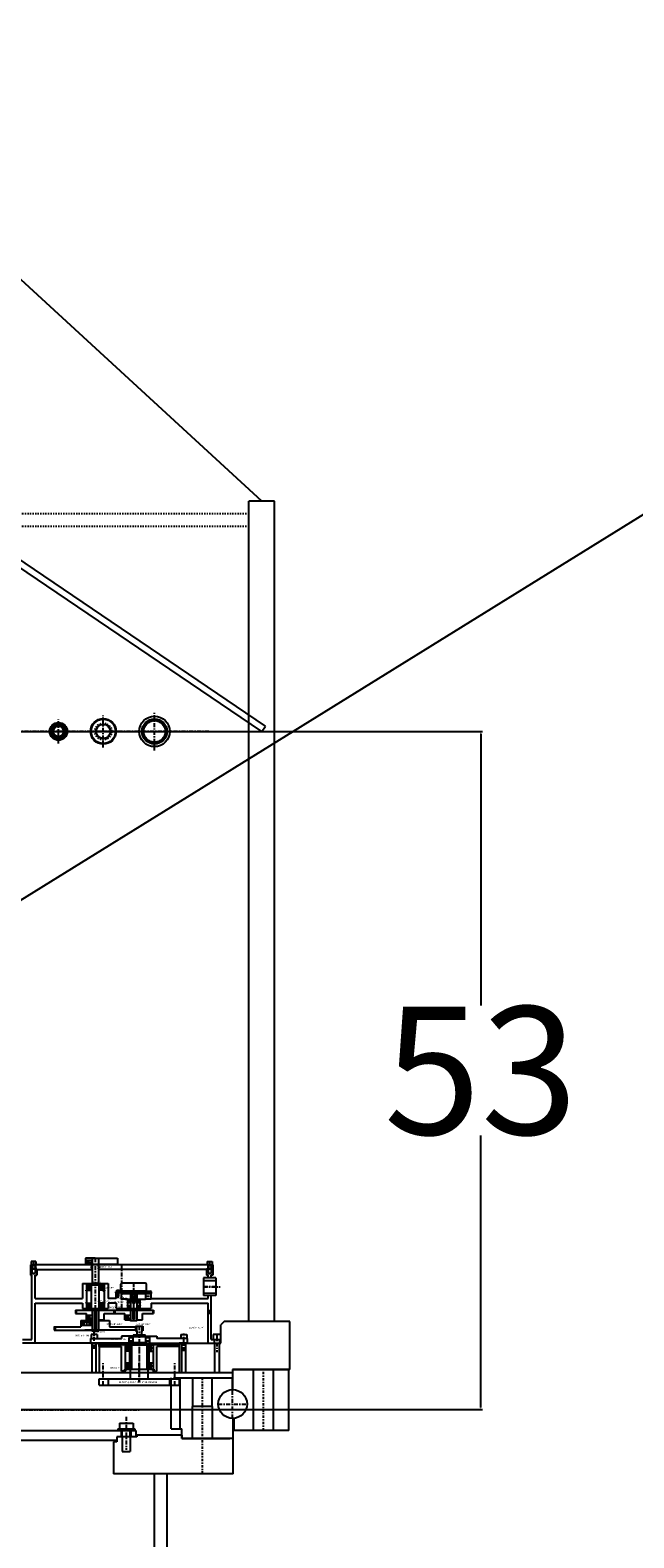
# Model space of a CAD drawing. Extents: x 1936 to 9060, y -1351 to 5592.
# Drawn here: x 8529 to 8576, y -648 to -530 of the extents above; entities that cross this region are included whole.
import ezdxf

# ---------------------------------------------------------------- set-up
doc = ezdxf.new("R2010")
doc.units = 0
doc.header["$LTSCALE"] = 0.25
doc.header["$MEASUREMENT"] = 0
for name, pattern in [('CENTER', [2, 1.25, -0.25, 0.25, -0.25]), ('HIDDEN', [0.375, 0.25, -0.125]), ('PHANTOM', [2.5, 1.25, -0.25, 0.25, -0.25, 0.25, -0.25]), ('SL2', [1.125, 0.75, -0.125, 0.125, -0.125])]:
    doc.linetypes.add(name, pattern=pattern)
doc.layers.get('0').update_dxf_attribs({"linetype": 'CONTINUOUS'})
doc.layers.get('DEFPOINTS').update_dxf_attribs({"linetype": 'CONTINUOUS'})
for name, color, linetype in [('BEARINGS', 14, 'CONTINUOUS'), ('BRGHOUSING-FEEDBACK', 190, 'CONTINUOUS'), ('CAP_FEEDBACK_INTERNAL', 60, 'CONTINUOUS'), ('CENTER', 4, 'CENTER'), ('DRAWING', 1, 'CONTINUOUS'), ('FEEDBACK_HOUSING', 160, 'CONTINUOUS'), ('FEEDBACK_INDICATOR_SHAFT', 220, 'CONTINUOUS'), ('FEEDBACK_INPUT_SHAFT', 200, 'CONTINUOUS'), ('FEEDBACK_OUTPUT_SHAFT', 10, 'CONTINUOUS'), ('HIDDEN', 3, 'HIDDEN'), ('OBJECT', 1, 'CONTINUOUS'), ('PLATFORM', 4, 'PHANTOM'), ('POINT_FEEDBACK', 140, 'CONTINUOUS'), ('STEM', 2, 'CONTINUOUS'), ('SWIVEL_DRIVE_PLATE', 4, 'CONTINUOUS'), ('TEXT', 11, 'CONTINUOUS'), ('UODH', 1, 'CONTINUOUS'), ('UPPE_RING-GEAR', 72, 'CONTINUOUS')]:
    doc.layers.add(name, color=color, linetype=linetype)
doc.styles.add('SIMP', font='SIMPLEX.SHX')
doc.dimstyles.new('FAB', dxfattribs={"dimscale": 0, "dimtxt": 0.156, "dimasz": 0.18, "dimexe": 0.188, "dimexo": 0.094, "dimgap": 0.09, "dimtad": 0, "dimtih": 1, "dimtoh": 1, "dimdec": 4, "dimzin": 12, "dimdsep": 46, "dimlunit": 5, "dimtxsty": 'SIMP', "dimcen": 0, "dimclrd": 256, "dimclre": 256, "dimclrt": 256, "dimadec": 0, "dimazin": 0, "dimtfac": 1, "dimtdec": 1, "dimtofl": 0, "dimtmove": 0, "dimatfit": 3, "dimfxl": 0, "dimtolj": 1, "dimtzin": 12, "dimarcsym": 0})

# ---------------------------------------------------------------- blocks, each defined once
blk = doc.blocks.new('A$C1681661F')
at = {"layer": 'CENTER', "linetype": 'CENTER'}
for p, q in [((1.5, 0), (1.5, 3)), ((0, 1.5), (3, 1.5))]:
    blk.add_line(p, q, dxfattribs=at)
at = {"layer": 'DRAWING'}
for radius in [0.981, 0.9]:
    blk.add_circle((1.5, 1.5), radius, dxfattribs=at)
at = {"layer": 'HIDDEN', "linetype": 'HIDDEN'}
blk.add_circle((1.5, 1.5), 0.938, dxfattribs=at)
at = {"layer": 'OBJECT'}
for radius in [1.19, 0.843]:
    blk.add_circle((1.5, 1.5), radius, dxfattribs=at)
blk = doc.blocks.new('6246')
at = {"layer": 'CENTER'}
for p, q in [((0, 1.25), (0, -1.25)), ((-1.25, 0), (1.25, 0))]:
    blk.add_line(p, q, dxfattribs=at)
at = {"layer": 'HIDDEN'}
blk.add_circle((0, 0), 0.656, dxfattribs=at)
at = {"layer": 'OBJECT'}
for radius in [0.95, 0.578, 0.55]:
    blk.add_circle((0, 0), radius, dxfattribs=at)
blk = doc.blocks.new('*D105')
at = {"lineweight": -2}
for p, q in [((8470.98, -585.13), (8564.18, -585.13)), ((8564.05, -585.31), (8564.05, -606.54)), ((8564.05, -637.95), (8564.05, -616.72)), ((8345.57, -638.13), (8564.18, -638.13))]:
    blk.add_line(p, q, dxfattribs=at)
for points in [[(8564.02, -585.31), (8564.08, -585.31), (8564.05, -585.13)], [(8564.02, -637.95), (8564.08, -637.95), (8564.05, -638.13)]]:
    blk.add_solid(points)
at = {"layer": 'DEFPOINTS', "color": 0}
for p in [(8470.89, -585.13), (8564.05, -585.13), (8345.47, -638.13)]:
    blk.add_point(p, dxfattribs=at)
at = {"insert": (8564.05, -611.63), "char_height": 10, "attachment_point": 5, "style": 'SIMP'}
blk.add_mtext('\\A1;53', dxfattribs=at)

msp = doc.modelspace()

# ---------------------------------------------------------------- linework, layer by layer
at = {"color": 1}
msp.add_line((9060.21479, -268.43294), (7313.53688, -1351.36029), dxfattribs=at)
for p, q in [((8528.9367, -626.55341), (8528.9367, -626.80341)), ((8529.3117, -626.55341), (8528.9367, -626.55341)), ((8529.3117, -626.55341), (8529.3117, -626.80341)), ((8542.6867, -626.55341), (8542.6867, -626.80341)), ((8542.6867, -626.55341), (8543.0617, -626.55341)), ((8543.0617, -626.55341), (8543.0617, -626.80341)), ((8529.3742, -627.11841), (8528.8742, -627.11841)), ((8528.9992, -626.80341), (8528.9992, -627.49841)), ((8529.2492, -627.49841), (8528.9992, -627.49841)), ((8529.2492, -626.80341), (8529.2492, -627.49841)), ((8533.6277, -626.94691), (8533.6782, -626.94691)), ((8533.6277, -626.94691), (8533.6277, -627.03991)), ((8533.6277, -627.03991), (8533.6782, -627.03991)), ((8533.6782, -626.94691), (8533.6782, -626.86841)), ((8533.6782, -627.11841), (8533.6782, -627.03991)), ((8534.1982, -626.94691), (8534.1982, -626.86841)), ((8534.1982, -626.94691), (8534.2487, -626.94691)), ((8534.1982, -627.03991), (8534.2487, -627.03991)), ((8534.1982, -627.11841), (8534.1982, -627.03991)), ((8534.2487, -626.94691), (8534.2487, -627.03991)), ((8542.7492, -626.80341), (8542.7492, -627.49841)), ((8542.7492, -627.49841), (8542.9992, -627.49841)), ((8542.9992, -626.80341), (8542.9992, -627.49841)), ((8533.2062, -628.8578), (8533.3362, -628.8578)), ((8533.2492, -628.3687), (8533.6429, -628.3687)), ((8533.2492, -628.8018), (8533.6429, -628.8018)), ((8533.3362, -628.8018), (8533.3362, -628.8578)), ((8533.35905, -628.3687), (8533.35905, -628.49549)), ((8533.35905, -628.67501), (8533.35905, -628.8018)), ((8533.53305, -628.3687), (8533.53305, -628.49549)), ((8533.53305, -628.67501), (8533.53305, -628.8018)), ((8533.5982, -628.3297), (8533.5982, -628.3687)), ((8533.5982, -628.3297), (8533.6587, -628.3297)), ((8534.2177, -628.3297), (8534.2782, -628.3297)), ((8534.2335, -628.3687), (8534.6272, -628.3687)), ((8534.6272, -628.8018), (8534.2335, -628.8018)), ((8534.2782, -628.3297), (8534.2782, -628.3687)), ((8534.34335, -628.3687), (8534.34335, -628.49549)), ((8534.34335, -628.67501), (8534.34335, -628.8018)), ((8534.51735, -628.3687), (8534.51735, -628.49549)), ((8534.51735, -628.67501), (8534.51735, -628.8018)), ((8534.5402, -628.8018), (8534.5402, -628.8578)), ((8534.5402, -628.8578), (8534.6702, -628.8578)), ((8533.2062, -629.7458), (8533.3362, -629.7458)), ((8533.2492, -629.8018), (8533.6429, -629.8018)), ((8533.6429, -630.2349), (8533.2492, -630.2349)), ((8533.3362, -629.7458), (8533.3362, -629.8018)), ((8533.35905, -629.8018), (8533.35905, -629.92859)), ((8533.35905, -630.10811), (8533.35905, -630.2349)), ((8533.53305, -629.8018), (8533.53305, -629.92859)), ((8533.53305, -630.10811), (8533.53305, -630.2349)), ((8534.6272, -629.8018), (8534.2335, -629.8018)), ((8534.2335, -630.2349), (8534.6272, -630.2349)), ((8534.34335, -629.8018), (8534.34335, -629.92859)), ((8534.34335, -630.10811), (8534.34335, -630.2349)), ((8534.51735, -629.8018), (8534.51735, -629.92859)), ((8534.51735, -630.10811), (8534.51735, -630.2349)), ((8534.5402, -629.7458), (8534.6702, -629.7458)), ((8534.5402, -629.7458), (8534.5402, -629.8018)), ((8536.3132, -629.4849), (8536.46575, -629.4849)), ((8536.5292, -629.7949), (8536.4382, -629.7949)), ((8536.5292, -629.9529), (8536.4382, -629.9529)), ((8536.46575, -629.5129), (8536.702, -629.5129)), ((8536.46575, -629.7489), (8536.702, -629.7489)), ((8536.46575, -629.9989), (8536.702, -629.9989)), ((8536.702, -630.2349), (8536.46575, -630.2349)), ((8536.5292, -629.7489), (8536.5292, -629.7949)), ((8536.5292, -629.9529), (8536.5292, -629.9989)), ((8536.54259, -629.5129), (8536.54259, -629.58331)), ((8536.54259, -629.67849), (8536.54259, -629.7489)), ((8536.54259, -629.9989), (8536.54259, -630.06931)), ((8536.54259, -630.16449), (8536.54259, -630.2349)), ((8536.62516, -629.5129), (8536.62516, -629.58331)), ((8536.62516, -629.67849), (8536.62516, -629.7489)), ((8536.62516, -629.9989), (8536.62516, -630.06931)), ((8536.62516, -630.16449), (8536.62516, -630.2349)), ((8536.7167, -629.4839), (8536.6682, -629.4839)), ((8536.6682, -629.4839), (8536.6682, -629.5129)), ((8537.1597, -629.4839), (8537.2082, -629.4839)), ((8537.1744, -629.5129), (8537.41065, -629.5129)), ((8537.1744, -629.7489), (8537.41065, -629.7489)), ((8537.1744, -629.9989), (8537.41065, -629.9989)), ((8537.1744, -630.2349), (8537.41065, -630.2349)), ((8537.2082, -629.4839), (8537.2082, -629.5129)), ((8537.25124, -629.5129), (8537.25124, -629.58331)), ((8537.25124, -629.67849), (8537.25124, -629.7489)), ((8537.25124, -629.9989), (8537.25124, -630.06931)), ((8537.25124, -630.16449), (8537.25124, -630.2349)), ((8537.33381, -629.5129), (8537.33381, -629.58331)), ((8537.33381, -629.67849), (8537.33381, -629.7489)), ((8537.33381, -629.9989), (8537.33381, -630.06931)), ((8537.33381, -630.16449), (8537.33381, -630.2349)), ((8537.3472, -629.7489), (8537.3472, -629.7949)), ((8537.3472, -629.7949), (8537.4382, -629.7949)), ((8537.3472, -629.9529), (8537.4382, -629.9529)), ((8537.3472, -629.9529), (8537.3472, -629.9989)), ((8532.3962, -630.3599), (8535.4802, -630.3599)), ((8532.3962, -630.3599), (8532.3962, -630.6099)), ((8532.3962, -630.6099), (8533.2482, -630.6099)), ((8532.8132, -631.1649), (8533.6882, -631.1649)), ((8532.8132, -631.1649), (8532.8132, -631.6649)), ((8532.8132, -631.2899), (8533.6882, -631.2899)), ((8533.2482, -631.1099), (8533.2482, -630.6099)), ((8533.2482, -630.7349), (8533.6882, -630.7349)), ((8533.2482, -630.9849), (8533.6882, -630.9849)), ((8533.2482, -631.1099), (8533.6882, -631.1099)), ((8534.1882, -631.1099), (8534.6282, -631.1099)), ((8534.1882, -631.1649), (8535.0632, -631.1649)), ((8534.6282, -631.1099), (8534.6282, -630.6099)), ((8534.6282, -630.6099), (8535.4802, -630.6099)), ((8535.0632, -631.1649), (8535.0632, -631.6649)), ((8535.3962, -630.3599), (8538.4802, -630.3599)), ((8535.3962, -630.3599), (8535.3962, -630.6099)), ((8535.3962, -630.6099), (8536.2482, -630.6099)), ((8535.4802, -630.3599), (8535.4802, -630.6099)), ((8536.2482, -631.1099), (8536.2482, -630.6099)), ((8536.2482, -630.7349), (8536.6882, -630.7349)), ((8536.2482, -630.9849), (8536.6882, -630.9849)), ((8536.2482, -631.1099), (8536.6882, -631.1099)), ((8536.6512, -631.1099), (8536.6512, -631.1489)), ((8536.6512, -631.1489), (8536.6882, -631.1489)), ((8537.1882, -631.1099), (8537.6282, -631.1099)), ((8537.1882, -631.1489), (8537.2252, -631.1489)), ((8537.2252, -631.1099), (8537.2252, -631.1489)), ((8537.6282, -630.6099), (8538.4802, -630.6099)), ((8537.6282, -631.1099), (8537.6282, -630.6099)), ((8538.4802, -630.3599), (8538.4802, -630.6099)), ((8530.7242, -631.6649), (8532.8132, -631.6649)), ((8530.7242, -631.6649), (8530.7242, -631.9149)), ((8530.7242, -631.9149), (8533.6882, -631.9149)), ((8530.8032, -631.6649), (8530.8032, -631.9149)), ((8532.8132, -631.5399), (8533.6882, -631.5399)), ((8537.1522, -631.9149), (8533.1182, -631.9149)), ((8534.1017, -632.2495), (8533.6327, -632.2495)), ((8533.6327, -632.2495), (8533.6327, -632.5615)), ((8533.6512, -631.9149), (8533.6512, -631.9539)), ((8533.6512, -631.9539), (8533.6882, -631.9539)), ((8534.1017, -632.2495), (8534.1017, -632.5615)), ((8534.1882, -631.9539), (8534.2252, -631.9539)), ((8534.2252, -631.9149), (8534.2252, -631.9539)), ((8535.0632, -631.6649), (8537.1522, -631.6649)), ((8537.0732, -631.6649), (8537.0732, -631.9149)), ((8537.1522, -631.6649), (8537.1522, -631.9149)), ((8540.6327, -632.2495), (8540.6327, -632.5615)), ((8540.6327, -632.2495), (8541.1017, -632.2495)), ((8541.1017, -632.2495), (8541.1017, -632.5615)), ((8543.7177, -632.2615), (8543.1557, -632.2615)), ((8543.1557, -632.2615), (8543.1557, -632.6365)), ((8543.7177, -632.2615), (8543.7177, -632.6365)), ((8536.2845, -633.0555), (8536.77665, -633.0555)), ((8536.2845, -633.0555), (8536.2845, -633.5673)), ((8536.77665, -633.5673), (8536.2845, -633.5673)), ((8536.44133, -633.0555), (8536.44133, -633.22388)), ((8536.44133, -633.39892), (8536.44133, -633.5673)), ((8536.5547, -632.7495), (8536.8672, -632.7495)), ((8536.6172, -633.5673), (8536.6172, -634.4627)), ((8536.61982, -633.0555), (8536.61982, -633.22388)), ((8536.61982, -633.39892), (8536.61982, -633.5673)), ((8536.7047, -632.9995), (8536.8082, -632.9995)), ((8536.7047, -632.9995), (8536.7047, -633.0555)), ((8536.77665, -633.0855), (8536.77665, -633.5573)), ((8537.8672, -632.7495), (8538.1797, -632.7495)), ((8538.0297, -632.9995), (8537.9262, -632.9995)), ((8537.95775, -633.0555), (8538.4499, -633.0555)), ((8537.95775, -633.0855), (8537.95775, -633.5573)), ((8537.95775, -633.5673), (8538.4499, -633.5673)), ((8538.0297, -632.9995), (8538.0297, -633.0555)), ((8538.11458, -633.0555), (8538.11458, -633.22388)), ((8538.11458, -633.39892), (8538.11458, -633.5673)), ((8538.1172, -633.5673), (8538.1172, -634.4627)), ((8538.29307, -633.0555), (8538.29307, -633.22388)), ((8538.29307, -633.39892), (8538.29307, -633.5673)), ((8538.4499, -633.0555), (8538.4499, -633.5673)), ((8536.2845, -634.4627), (8536.77665, -634.4627)), ((8536.2845, -634.9745), (8536.77665, -634.9745)), ((8536.3177, -634.9745), (8536.3177, -635.0605)), ((8536.44133, -634.4627), (8536.44133, -634.63108)), ((8536.44133, -634.80612), (8536.44133, -634.9745)), ((8536.61982, -634.4627), (8536.61982, -634.63108)), ((8536.61982, -634.80612), (8536.61982, -634.9745)), ((8536.77665, -634.4627), (8536.77665, -634.9745)), ((8536.77665, -634.4927), (8536.77665, -634.9645)), ((8537.95775, -634.4627), (8538.4499, -634.4627)), ((8537.95775, -634.4627), (8537.95775, -634.9745)), ((8537.95775, -634.4927), (8537.95775, -634.9645)), ((8537.95775, -634.9745), (8538.5147, -634.9745)), ((8538.11458, -634.4627), (8538.11458, -634.63108)), ((8538.11458, -634.80612), (8538.11458, -634.9745)), ((8538.29307, -634.4627), (8538.29307, -634.63108)), ((8538.29307, -634.80612), (8538.29307, -634.9745)), ((8538.4167, -634.9745), (8538.4167, -635.0605)), ((8536.2197, -635.0605), (8536.3177, -635.0605)), ((8538.4167, -635.0605), (8538.5147, -635.0605)), ((8535.7112, -639.6405), (8537.0232, -639.6405)), ((8535.7112, -639.6405), (8535.7112, -639.7615)), ((8535.8257, -639.1965), (8536.9087, -639.1965)), ((8535.8257, -639.1965), (8535.8257, -639.6405)), ((8536.9087, -639.1965), (8536.9087, -639.6405)), ((8537.0232, -639.6405), (8537.0232, -639.7615)), ((8536.0547, -640.2615), (8536.0547, -639.7615)), ((8536.6797, -640.2615), (8536.6797, -639.7615))]:
    msp.add_line(p, q)
at = {"color": 4, "linetype": 'SL2'}
for p, q in [((8547.0672, -639.7515), (8547.0672, -635.0015)), ((8542.3172, -643.1365), (8542.3172, -635.6315))]:
    msp.add_line(p, q, dxfattribs=at)
for centre, radius in [((8533.44605, -628.58525), 0.125), ((8534.43035, -628.58525), 0.125), ((8533.44605, -630.01835), 0.125), ((8534.43035, -630.01835), 0.125), ((8536.58388, -629.6309), 0.063), ((8536.58388, -630.1169), 0.063), ((8537.29253, -629.6309), 0.063), ((8537.29253, -630.1169), 0.063), ((8536.53058, -633.3114), 0.125), ((8538.20383, -633.3114), 0.125), ((8536.53058, -634.7186), 0.125), ((8538.20383, -634.7186), 0.125)]:
    msp.add_circle(centre, radius)
msp.add_arc((8536.67103, -629.31831), 0.51226, 349.312419, 10.687581)
at = {"layer": 'BEARINGS'}
for p, q in [((8544.6672, -635.0015), (8544.6672, -636.5665)), ((8544.6672, -635.0015), (8549.0672, -635.0015)), ((8546.2872, -639.7515), (8546.2872, -635.0015)), ((8547.8472, -639.7515), (8547.8472, -635.0015)), ((8549.0672, -639.7515), (8549.0672, -635.0015)), ((8539.8622, -639.6315), (8539.8622, -635.6315)), ((8540.0422, -635.6315), (8544.62934, -635.6315)), ((8540.5672, -639.6315), (8540.5672, -635.6315)), ((8541.5672, -637.8815), (8541.5672, -635.6315)), ((8543.0672, -637.8815), (8543.0672, -635.6315)), ((8544.62934, -635.6315), (8544.62934, -636.56714)), ((8541.5372, -640.3815), (8541.5372, -637.8815)), ((8543.0972, -637.8815), (8541.5372, -637.8815)), ((8543.0972, -640.3815), (8543.0972, -637.8815)), ((8539.8622, -639.6315), (8540.6922, -639.6315)), ((8540.6922, -640.3815), (8540.6922, -639.6315)), ((8544.7172, -640.3815), (8544.7172, -638.81539)), ((8544.7772, -639.7515), (8544.7772, -638.81111)), ((8540.6922, -640.3815), (8544.4572, -640.3815)), ((8544.7172, -640.3815), (8540.6922, -640.3815)), ((8549.0672, -639.7515), (8544.7772, -639.7515))]:
    msp.add_line(p, q, dxfattribs=at)
msp.add_circle((8544.6672, -637.6915), 1.125, dxfattribs=at)
at = {"layer": 'BRGHOUSING-FEEDBACK'}
for p, q in [((8533.5922, -632.9365), (8533.5922, -632.5615)), ((8533.5922, -632.5615), (8535.9922, -632.5615)), ((8536.87937, -632.3745), (8535.9922, -632.3745)), ((8535.9922, -632.3745), (8535.9922, -632.5615)), ((8536.5547, -632.4995), (8536.5547, -633.0555)), ((8536.5547, -632.4995), (8536.8672, -632.4995)), ((8536.8372, -632.3745), (8536.8372, -632.4995)), ((8537.85504, -632.3745), (8538.7422, -632.3745)), ((8537.8672, -632.4995), (8538.1797, -632.4995)), ((8537.8972, -632.3745), (8537.8972, -632.4995)), ((8538.1797, -632.4995), (8538.1797, -633.0555)), ((8538.7422, -632.3745), (8538.7422, -632.5615)), ((8541.1422, -632.5615), (8538.7422, -632.5615)), ((8541.1422, -632.9365), (8541.1422, -632.5615)), ((8533.5922, -632.9365), (8534.2422, -632.9365)), ((8534.2422, -633.1865), (8534.2422, -632.9365)), ((8534.2422, -633.1865), (8535.9922, -633.1865)), ((8535.9922, -635.1245), (8535.9922, -633.1865)), ((8536.2845, -633.0555), (8536.2845, -634.4877)), ((8536.2845, -633.0555), (8536.5547, -633.0555)), ((8538.1797, -633.0555), (8538.4499, -633.0555)), ((8538.4499, -633.0555), (8538.4499, -634.9745)), ((8538.7422, -635.1245), (8538.7422, -633.1865)), ((8540.4922, -633.1865), (8538.7422, -633.1865)), ((8541.1422, -632.9365), (8540.4922, -632.9365)), ((8540.4922, -633.1865), (8540.4922, -632.9365)), ((8536.2197, -634.9745), (8536.2197, -635.0605)), ((8536.2845, -634.9745), (8536.2197, -634.9745)), ((8536.2845, -634.4627), (8536.2845, -634.9745)), ((8538.4499, -634.9745), (8538.5147, -634.9745)), ((8538.5147, -634.9745), (8538.5147, -635.0605)), ((8536.2845, -635.1245), (8535.9922, -635.1245)), ((8536.2845, -635.0605), (8536.2197, -635.0605)), ((8536.2845, -635.0605), (8536.2845, -635.1245)), ((8538.4499, -635.0605), (8538.4499, -635.1245)), ((8538.4499, -635.0605), (8538.5147, -635.0605)), ((8538.4499, -635.1245), (8538.7422, -635.1245))]:
    msp.add_line(p, q, dxfattribs=at)
at = {"layer": 'BRGHOUSING-FEEDBACK', "color": 4, "linetype": 'CENTER'}
for p, q in [((8533.8672, -633.3745), (8533.8672, -631.9995)), ((8540.8672, -633.5615), (8540.8672, -632.1865))]:
    msp.add_line(p, q, dxfattribs=at)
at = {"layer": 'CAP_FEEDBACK_INTERNAL'}
for p, q in [((8543.1242, -626.80341), (8528.8742, -626.80341)), ((8528.8742, -626.80341), (8528.8742, -627.11841)), ((8528.8742, -627.11841), (8529.3742, -627.11841)), ((8528.9792, -626.80341), (8528.9792, -627.11841)), ((8529.2692, -626.80341), (8529.2692, -627.11841)), ((8529.3742, -627.17841), (8529.3742, -627.11841)), ((8529.3742, -627.17841), (8533.6782, -627.17841)), ((8542.6242, -627.17841), (8534.1837, -627.17841)), ((8542.6242, -627.17841), (8542.6242, -627.11841)), ((8542.6242, -627.11841), (8543.1242, -627.11841)), ((8542.7292, -626.80341), (8542.7292, -627.11841)), ((8543.0192, -626.80341), (8543.0192, -627.11841)), ((8543.1242, -626.80341), (8543.1242, -627.11841))]:
    msp.add_line(p, q, dxfattribs=at)
at = {"layer": 'CENTER'}
for p, q in [((8531.0672, -586.069), (8531.0672, -584.194)), ((8532.0047, -585.1315), (8530.1297, -585.1315)), ((8532.2547, -585.1315), (8533.3797, -585.1315)), ((8535.7547, -585.1315), (8536.8172, -585.1315)), ((8533.1882, -626.54251), (8533.6927, -626.54251)), ((8535.7182, -629.37964), (8535.7182, -628.74752)), ((8536.9382, -628.2349), (8536.9382, -629.634)), ((8543.3442, -628.52745), (8542.4042, -628.52745)), ((8537.2335, -629.31831), (8536.9382, -629.31831)), ((8537.8757, -629.26186), (8538.3132, -629.26186)), ((8542.7492, -630.4849), (8542.9992, -630.4849)), ((8536.77665, -633.3114), (8536.2845, -633.3114)), ((8536.53058, -633.5673), (8536.53058, -633.0555)), ((8537.95775, -633.3114), (8538.4499, -633.3114)), ((8538.20383, -633.5673), (8538.20383, -633.0555)), ((8536.77665, -634.7186), (8536.2845, -634.7186)), ((8536.53058, -634.9745), (8536.53058, -634.4627)), ((8537.95775, -634.7186), (8538.4499, -634.7186)), ((8538.20383, -634.9745), (8538.20383, -634.4627)), ((8544.6672, -638.8165), (8544.6672, -636.5665)), ((8543.5422, -637.6915), (8545.7922, -637.6915)), ((8536.3672, -638.699), (8536.3672, -641.2615))]:
    msp.add_line(p, q, dxfattribs=at)
at = {"layer": 'CENTER', "color": 4, "linetype": 'CENTER'}
for p, q in [((8529.1242, -626.61841), (8529.1242, -627.11841)), ((8542.8742, -626.61841), (8542.8742, -627.11841)), ((8535.9992, -626.80341), (8535.9992, -630.2349)), ((8534.5672, -636.2245), (8534.5672, -634.4915)), ((8537.3672, -635.9745), (8537.3672, -634.4915)), ((8540.1672, -636.2245), (8540.1672, -634.4915))]:
    msp.add_line(p, q, dxfattribs=at)
at = {"layer": 'FEEDBACK_HOUSING'}
for p, q in [((8528.8742, -627.11841), (8528.8742, -627.61841)), ((8528.8742, -627.61841), (8528.9992, -627.61841)), ((8528.9992, -627.11841), (8528.9992, -627.49841)), ((8528.9992, -627.49841), (8529.2492, -627.49841)), ((8528.9992, -632.6365), (8528.9992, -627.61841)), ((8529.2492, -627.11841), (8529.2492, -627.49841)), ((8529.2492, -629.4365), (8529.2492, -627.61841)), ((8529.2492, -627.61841), (8529.3742, -627.61841)), ((8529.3742, -627.11841), (8529.3742, -627.61841)), ((8542.4042, -627.83745), (8542.4042, -629.21745)), ((8543.3442, -627.83745), (8542.4042, -627.83745)), ((8542.6242, -627.11841), (8542.6242, -627.61841)), ((8542.7492, -627.61841), (8542.6242, -627.61841)), ((8542.7492, -627.11841), (8542.7492, -627.49841)), ((8542.9992, -627.49841), (8542.7492, -627.49841)), ((8542.7492, -627.83745), (8542.7492, -627.61841)), ((8542.9992, -627.11841), (8542.9992, -627.49841)), ((8542.9992, -627.83745), (8542.9992, -627.61841)), ((8543.1242, -627.61841), (8542.9992, -627.61841)), ((8543.1242, -627.11841), (8543.1242, -627.61841)), ((8543.3442, -627.83745), (8543.3442, -629.21745)), ((8532.9382, -628.2849), (8533.2492, -628.2849)), ((8532.9382, -628.2849), (8532.9382, -629.4365)), ((8533.2062, -628.8018), (8533.2062, -628.8578)), ((8533.2062, -628.8018), (8533.2492, -628.8018)), ((8533.2062, -628.8578), (8533.2492, -628.8578)), ((8533.2492, -628.2849), (8533.2492, -628.8018)), ((8533.2492, -628.2849), (8534.6272, -628.2849)), ((8533.2492, -628.8018), (8533.3382, -628.8018)), ((8533.2492, -628.8578), (8533.2492, -629.7458)), ((8534.5382, -628.8018), (8534.6272, -628.8018)), ((8534.6272, -628.2849), (8534.6272, -628.8018)), ((8534.6272, -628.2849), (8534.9382, -628.2849)), ((8534.6272, -628.8018), (8534.6702, -628.8018)), ((8534.6272, -628.8578), (8534.6272, -629.7458)), ((8534.6272, -628.8578), (8534.6702, -628.8578)), ((8534.6702, -628.8018), (8534.6702, -628.8578)), ((8534.9382, -628.2849), (8534.9382, -629.4365)), ((8536.0007, -629.0099), (8535.5632, -629.0099)), ((8535.5632, -629.4365), (8535.5632, -629.0099)), ((8535.6622, -629.25561), (8535.6622, -629.0099)), ((8535.6732, -629.28561), (8535.6732, -629.0099)), ((8535.7632, -629.28561), (8535.7632, -629.0099)), ((8535.7742, -629.25561), (8535.7742, -629.0099)), ((8536.0007, -629.0099), (8537.8757, -629.0099)), ((8536.0007, -629.4849), (8536.0007, -629.0099)), ((8537.8757, -629.0099), (8538.3132, -629.0099)), ((8537.8757, -629.05186), (8537.8757, -629.0099)), ((8537.8757, -629.05186), (8538.3132, -629.05186)), ((8538.3132, -629.05186), (8538.3132, -629.0099)), ((8542.4042, -628.05031), (8543.3442, -628.03345)), ((8542.4042, -629.0046), (8543.3442, -629.02145)), ((8528.9992, -632.6365), (8528.9992, -629.21745)), ((8529.2492, -629.4365), (8532.9382, -629.4365)), ((8529.2492, -632.9365), (8529.2492, -629.8115)), ((8529.2492, -629.8115), (8532.9382, -629.8115)), ((8532.9382, -629.8115), (8532.9382, -630.2349)), ((8532.9382, -630.2349), (8533.2492, -630.2349)), ((8533.2062, -629.7458), (8533.2062, -629.8018)), ((8533.2062, -629.7458), (8533.2492, -629.7458)), ((8533.2062, -629.8018), (8533.2492, -629.8018)), ((8533.2492, -629.8018), (8533.3382, -629.8018)), ((8533.2492, -629.8018), (8533.2492, -630.2349)), ((8533.2492, -630.2349), (8534.9382, -630.2349)), ((8534.5382, -629.8018), (8534.6272, -629.8018)), ((8534.6272, -629.7458), (8534.6702, -629.7458)), ((8534.6272, -629.8018), (8534.6702, -629.8018)), ((8534.6272, -629.8018), (8534.6272, -630.2349)), ((8534.6702, -629.7458), (8534.6702, -629.8018)), ((8535.5632, -629.4365), (8534.9382, -629.4365)), ((8535.5632, -629.8115), (8534.9382, -629.8115)), ((8534.9382, -629.8115), (8534.9382, -630.2349)), ((8535.5632, -629.8115), (8535.5632, -630.2349)), ((8535.5632, -630.2349), (8538.3132, -630.2349)), ((8535.7742, -629.25561), (8535.6622, -629.25561)), ((8535.7632, -629.28561), (8535.6732, -629.28561)), ((8535.7182, -629.32147), (8535.6732, -629.28561)), ((8535.7632, -629.28561), (8535.7182, -629.32147)), ((8536.46575, -629.4849), (8536.0007, -629.4849)), ((8536.4382, -629.7489), (8536.4382, -629.7949)), ((8536.4382, -629.7489), (8536.5292, -629.7489)), ((8536.4382, -629.7949), (8536.46575, -629.7949)), ((8536.4382, -629.9529), (8536.4382, -629.9989)), ((8536.4382, -629.9529), (8536.46575, -629.9529)), ((8536.4382, -629.9989), (8536.5292, -629.9989)), ((8536.46575, -629.4849), (8537.41065, -629.4849)), ((8536.46575, -629.4849), (8536.46575, -629.7489)), ((8536.46575, -629.7489), (8536.5632, -629.7489)), ((8536.46575, -629.7949), (8536.46575, -629.9529)), ((8536.46575, -629.9989), (8536.46575, -630.2349)), ((8536.46575, -629.9989), (8536.5632, -629.9989)), ((8537.3132, -629.7489), (8537.41065, -629.7489)), ((8537.3132, -629.9989), (8537.41065, -629.9989)), ((8537.3472, -629.7489), (8537.4382, -629.7489)), ((8537.3472, -629.9989), (8537.4382, -629.9989)), ((8537.41065, -629.4849), (8537.41065, -629.7489)), ((8537.41065, -629.4849), (8537.8757, -629.4849)), ((8537.41065, -629.7949), (8537.4382, -629.7949)), ((8537.41065, -629.7949), (8537.41065, -629.9529)), ((8537.41065, -629.9529), (8537.4382, -629.9529)), ((8537.41065, -629.9989), (8537.41065, -630.2349)), ((8537.4382, -629.7489), (8537.4382, -629.7949)), ((8537.4382, -629.9529), (8537.4382, -629.9989)), ((8537.8757, -629.47186), (8538.3132, -629.47186)), ((8537.8757, -629.4849), (8537.8757, -629.47186)), ((8538.30484, -629.4365), (8542.7492, -629.4365)), ((8538.3132, -629.4849), (8538.3132, -629.47186)), ((8538.3132, -629.8115), (8542.7492, -629.8115)), ((8538.3132, -629.8115), (8538.3132, -630.2349)), ((8543.3442, -629.21745), (8542.4042, -629.21745)), ((8542.7492, -629.4365), (8542.7492, -629.21745)), ((8542.7492, -632.9365), (8542.7492, -629.8115)), ((8542.9992, -632.6365), (8542.9992, -629.21745)), ((8542.7492, -630.39115), (8542.9992, -630.39115)), ((8542.7492, -630.57865), (8542.9992, -630.57865)), ((8528.2492, -632.6365), (8528.9992, -632.6365)), ((8542.9992, -632.6365), (8543.7492, -632.6365)), ((8543.2192, -632.6365), (8543.2192, -632.9365)), ((8543.6542, -632.6365), (8543.6542, -632.9365)), ((8543.7492, -632.9365), (8543.7492, -632.6365)), ((8542.7492, -632.9365), (8543.7492, -632.9365)), ((8536.2197, -634.9745), (8536.2845, -634.9745)), ((8538.4499, -634.9745), (8538.5147, -634.9745)), ((8536.2197, -635.0605), (8536.2845, -635.0605)), ((8538.4499, -635.0605), (8538.5147, -635.0605))]:
    msp.add_line(p, q, dxfattribs=at)
at = {"layer": 'FEEDBACK_HOUSING', "color": 4, "linetype": 'CENTER'}
msp.add_line((8542.4042, -628.52745), (8543.6841, -628.52745), dxfattribs=at)
at = {"layer": 'FEEDBACK_HOUSING'}
for centre, start, end in [((8537.06714, -629.26186), 345.4407856, 14.5592144), ((8539.12176, -629.26186), 165.4407856, 194.5592144)]:
    msp.add_arc(centre, 0.83539, start, end, dxfattribs=at)
at = {"layer": 'FEEDBACK_INDICATOR_SHAFT'}
for p, q in [((8536.6382, -630.2349), (8537.2382, -630.2349)), ((8536.6382, -630.2349), (8536.6382, -630.3599)), ((8536.702, -629.1349), (8537.1744, -629.1349)), ((8536.702, -629.1349), (8536.702, -629.4839)), ((8536.702, -629.4839), (8536.75707, -629.4839)), ((8536.702, -629.5129), (8536.702, -630.2349)), ((8536.702, -629.5129), (8536.75953, -629.5129)), ((8536.7167, -629.4839), (8536.7167, -629.5129)), ((8536.8132, -629.7649), (8536.8132, -629.13081)), ((8536.8132, -629.7649), (8537.0632, -629.7649)), ((8536.8132, -629.7649), (8536.9382, -629.83707)), ((8537.0632, -629.7649), (8536.9382, -629.83707)), ((8537.0632, -629.22331), (8537.0632, -629.13081)), ((8537.11012, -629.22331), (8537.0632, -629.22331)), ((8537.12239, -629.41331), (8537.0632, -629.41331)), ((8537.0632, -629.7649), (8537.0632, -629.41331)), ((8537.11521, -629.5129), (8537.1744, -629.5129)), ((8537.12046, -629.4839), (8537.1744, -629.4839)), ((8537.1597, -629.4839), (8537.1597, -629.5129)), ((8537.1744, -629.1349), (8537.1744, -629.4839)), ((8537.1744, -629.5129), (8537.1744, -630.2349)), ((8537.2382, -630.2349), (8537.2382, -630.3599)), ((8536.6382, -630.3599), (8537.2382, -630.3599)), ((8536.6882, -630.3599), (8536.6882, -631.1099)), ((8536.6882, -631.1099), (8536.7042, -631.1099)), ((8536.6882, -631.1099), (8536.7042, -631.1099)), ((8536.6882, -631.1489), (8536.7042, -631.1489)), ((8536.6882, -631.1489), (8536.6882, -631.1729)), ((8536.6882, -631.1729), (8537.1882, -631.1729)), ((8536.7042, -631.1099), (8536.7042, -631.1489)), ((8536.8757, -630.4624), (8536.8757, -631.0479)), ((8537.0007, -630.4624), (8537.0007, -631.0479)), ((8537.1722, -631.1099), (8537.1882, -631.1099)), ((8537.1722, -631.1099), (8537.1722, -631.1489)), ((8537.1722, -631.1099), (8537.1882, -631.1099)), ((8537.1722, -631.1489), (8537.1882, -631.1489)), ((8537.1882, -630.3599), (8537.1882, -631.1099)), ((8537.1882, -631.1489), (8537.1882, -631.1729))]:
    msp.add_line(p, q, dxfattribs=at)
at = {"layer": 'FEEDBACK_INDICATOR_SHAFT', "color": 4, "linetype": 'CENTER'}
for p, q in [((8537.0632, -629.22571), (8537.1744, -629.22571)), ((8537.0632, -629.41091), (8537.1744, -629.41091))]:
    msp.add_line(p, q, dxfattribs=at)
at = {"layer": 'FEEDBACK_INDICATOR_SHAFT', "color": 3, "linetype": 'HIDDEN'}
for p, q in [((8537.11012, -629.22331), (8537.1744, -629.22331)), ((8537.12239, -629.41331), (8537.1744, -629.41331))]:
    msp.add_line(p, q, dxfattribs=at)
at = {"layer": 'FEEDBACK_INDICATOR_SHAFT'}
for centre, radius, start, end in [((8536.58815, -629.31831), 0.48446, 348.6913414, 11.3086586), ((8537.64946, -629.31831), 0.48446, 168.6913414, 191.3086586), ((8536.9382, -630.4624), 0.0625, 0, 180), ((8536.9382, -631.0479), 0.0625, 180, 0)]:
    msp.add_arc(centre, radius, start, end, dxfattribs=at)
msp.add_open_spline([(8536.72981, -629.1349), (8536.7334, -629.16831), (8536.74531, -629.28416), (8536.75259, -629.44338), (8536.76943, -629.62935), (8536.9032, -629.68644), (8537.04104, -629.6586), (8537.13947, -629.50618), (8537.11002, -629.32584), (8537.10918, -629.19556), (8537.11056, -629.1349)], degree=3, knots=[0.041873999, 0.041873999, 0.041873999, 0.041873999, 0.142158853, 0.390978417, 0.544400615, 0.63727769, 0.790552418, 0.927419509, 1.135249743, 1.317865994, 1.317865994, 1.317865994, 1.317865994], dxfattribs=at)
at = {"layer": 'FEEDBACK_INPUT_SHAFT', "color": 4, "linetype": 'CENTER'}
for p, q in [((8533.9382, -626.29251), (8533.9382, -631.9779)), ((8533.2492, -628.58525), (8533.6429, -628.58525)), ((8533.44605, -628.8018), (8533.44605, -628.3687)), ((8534.6272, -628.58525), (8534.2335, -628.58525)), ((8534.43035, -628.8018), (8534.43035, -628.3687)), ((8536.9382, -628.67375), (8536.9382, -631.1699)), ((8533.2492, -630.01835), (8533.6429, -630.01835)), ((8533.44605, -630.2349), (8533.44605, -629.8018)), ((8534.6272, -630.01835), (8534.2335, -630.01835)), ((8534.43035, -630.2349), (8534.43035, -629.8018)), ((8536.46575, -629.6309), (8536.702, -629.6309)), ((8536.46575, -630.1169), (8536.702, -630.1169)), ((8536.58388, -629.7489), (8536.58388, -629.5129)), ((8536.58388, -630.2349), (8536.58388, -629.9989)), ((8537.41065, -629.6309), (8537.1744, -629.6309)), ((8537.41065, -630.1169), (8537.1744, -630.1169)), ((8537.29253, -629.7489), (8537.29253, -629.5129)), ((8537.29253, -630.2349), (8537.29253, -629.9989)), ((8532.4382, -630.3599), (8532.4382, -630.6099)), ((8532.8132, -631.4149), (8533.6882, -631.4149)), ((8533.2482, -630.8599), (8533.6882, -630.8599)), ((8535.4382, -630.3599), (8535.4382, -630.6099)), ((8535.4382, -630.3599), (8535.4382, -630.6099)), ((8536.2482, -630.8599), (8536.6882, -630.8599)), ((8538.4382, -630.3599), (8538.4382, -630.6099)), ((8530.7592, -631.6049), (8530.7592, -631.9749)), ((8537.1172, -631.6049), (8537.1172, -631.9749)), ((8537.3672, -631.6049), (8537.3672, -635.6315)), ((8537.6172, -631.6049), (8537.6172, -631.9749))]:
    msp.add_line(p, q, dxfattribs=at)
at = {"layer": 'FEEDBACK_INPUT_SHAFT'}
for p, q in [((8536.8672, -632.4199), (8536.9007, -632.2949)), ((8536.8672, -632.4199), (8537.8672, -632.4199)), ((8536.8672, -632.4199), (8536.8672, -632.8745)), ((8536.9007, -632.2949), (8537.83371, -632.2949)), ((8537.0822, -631.6049), (8537.0822, -631.9749)), ((8537.0822, -631.6049), (8537.3672, -631.6049)), ((8537.0822, -631.9749), (8537.1797, -631.9749)), ((8537.1612, -631.6049), (8537.1612, -631.9749)), ((8537.1797, -631.9749), (8537.1797, -632.2949)), ((8537.3672, -631.6049), (8537.6522, -631.6049)), ((8537.5547, -631.9749), (8537.5547, -632.2949)), ((8537.6522, -631.9749), (8537.5547, -631.9749)), ((8537.5732, -631.6049), (8537.5732, -631.9749)), ((8537.6522, -631.6049), (8537.6522, -631.9749)), ((8537.8672, -632.4199), (8537.83371, -632.2949)), ((8537.8672, -632.4199), (8537.8672, -632.8745)), ((8536.77665, -632.9995), (8536.77665, -632.8745)), ((8536.77665, -632.8745), (8537.95775, -632.8745)), ((8536.77665, -632.9759), (8536.77665, -634.9745)), ((8536.77665, -632.9995), (8537.95775, -632.9995)), ((8536.77665, -633.0555), (8537.95775, -633.0555)), ((8536.8082, -632.9995), (8536.8082, -633.0555)), ((8537.9262, -632.9995), (8537.9262, -633.0555)), ((8537.95775, -632.9995), (8537.95775, -632.8745)), ((8537.95775, -632.9759), (8537.95775, -634.9745)), ((8536.6797, -634.9745), (8536.6797, -635.7245)), ((8536.6797, -634.9745), (8538.0547, -634.9745)), ((8538.0547, -634.9745), (8538.0547, -635.7245)), ((8534.2522, -635.7245), (8540.4822, -635.7245)), ((8534.2522, -636.2245), (8534.2522, -635.7245)), ((8534.9672, -636.2245), (8534.9672, -635.7245)), ((8539.7672, -636.2245), (8539.7672, -635.7245)), ((8540.4822, -635.7245), (8540.4822, -636.2245)), ((8534.2522, -636.2245), (8540.4822, -636.2245))]:
    msp.add_line(p, q, dxfattribs=at)
at = {"layer": 'FEEDBACK_OUTPUT_SHAFT'}
for p, q in [((8533.6927, -626.29251), (8533.6927, -628.2349)), ((8533.6927, -626.29251), (8534.1837, -626.29251)), ((8534.1837, -626.29251), (8534.1837, -628.2349)), ((8533.6429, -628.2349), (8534.2335, -628.2349)), ((8533.6429, -628.3297), (8533.6429, -628.2349)), ((8533.6429, -628.3297), (8534.2335, -628.3297)), ((8533.6429, -630.2349), (8533.6429, -628.3687)), ((8533.6429, -628.3687), (8534.2335, -628.3687)), ((8533.6587, -628.3297), (8533.6587, -628.3687)), ((8534.2177, -628.3297), (8534.2177, -628.3687)), ((8534.2335, -628.3297), (8534.2335, -628.2349)), ((8534.2335, -630.2349), (8534.2335, -628.3687)), ((8533.5632, -630.2349), (8534.3132, -630.2349)), ((8533.5632, -630.2349), (8533.5632, -630.3599)), ((8534.3132, -630.2349), (8534.3132, -630.3599)), ((8533.5632, -630.3599), (8534.3132, -630.3599)), ((8533.6882, -630.3599), (8533.6882, -631.9149)), ((8533.8757, -630.4624), (8533.8757, -631.8529)), ((8534.0007, -630.4624), (8534.0007, -631.8529)), ((8534.1882, -630.3599), (8534.1882, -631.9149)), ((8533.6882, -631.9149), (8533.7042, -631.9149)), ((8533.6882, -631.9539), (8533.6882, -631.9779)), ((8533.6882, -631.9539), (8533.7042, -631.9539)), ((8533.6882, -631.9779), (8534.1882, -631.9779)), ((8533.7042, -631.9149), (8533.7042, -631.9539)), ((8534.1722, -631.9149), (8534.1882, -631.9149)), ((8534.1722, -631.9149), (8534.1722, -631.9539)), ((8534.1722, -631.9539), (8534.1882, -631.9539)), ((8534.1882, -631.9539), (8534.1882, -631.9779))]:
    msp.add_line(p, q, dxfattribs=at)
for centre, start, end in [((8533.9382, -630.4624), 0, 180), ((8533.9382, -631.8529), 180, 0)]:
    msp.add_arc(centre, 0.0625, start, end, dxfattribs=at)
at = {"layer": 'HIDDEN'}
msp.add_circle((8531.0672, -585.1315), 0.508, dxfattribs=at)
at = {"layer": 'OBJECT'}
for p, q in [((8535.55324, -629.0099), (8535.55324, -628.9359)), ((8535.55324, -629.0099), (8535.59324, -629.0099)), ((8535.5632, -629.0099), (8535.59324, -629.0099)), ((8535.59324, -629.0099), (8535.59324, -628.9359)), ((8535.6102, -628.8759), (8535.6102, -628.8379)), ((8535.9927, -628.8759), (8535.6102, -628.8759)), ((8535.97574, -628.9159), (8535.61324, -628.9159)), ((8535.7962, -628.8079), (8535.6402, -628.8079)), ((8535.66382, -629.0099), (8535.66382, -628.8759)), ((8535.77258, -629.0099), (8535.77258, -628.8759)), ((8535.8262, -628.8759), (8535.8262, -628.8379)), ((8535.9382, -628.8359), (8535.9382, -628.3249)), ((8536.0007, -628.8359), (8535.9382, -628.8359)), ((8536.0007, -628.9159), (8535.9382, -628.9159)), ((8535.9382, -629.0099), (8535.9382, -628.9159)), ((8535.9927, -628.9159), (8535.9927, -628.8759)), ((8536.0007, -628.8359), (8537.8757, -628.8359)), ((8536.0007, -628.9159), (8536.0007, -628.8359)), ((8537.8757, -628.9159), (8536.0007, -628.9159)), ((8536.0007, -628.9159), (8536.0007, -628.9159)), ((8537.88357, -629.0849), (8536.0007, -629.0849)), ((8537.8482, -628.2349), (8536.0282, -628.2349)), ((8536.8132, -629.5199), (8536.8132, -629.0849)), ((8537.0632, -629.5199), (8537.0632, -629.0849)), ((8537.8757, -628.9159), (8537.8757, -628.8359)), ((8537.8757, -628.8359), (8537.9382, -628.8359)), ((8537.8757, -628.9159), (8537.9382, -628.9159)), ((8537.8757, -628.9159), (8537.8757, -628.9159)), ((8537.8837, -628.9159), (8537.8837, -628.8759)), ((8537.8837, -628.8759), (8538.2662, -628.8759)), ((8537.90066, -628.9159), (8538.26316, -628.9159)), ((8537.9382, -628.8359), (8537.9382, -628.3249)), ((8537.9382, -629.0099), (8537.9382, -628.9159)), ((8538.28316, -629.0099), (8538.28316, -628.9359)), ((8538.32316, -629.0099), (8538.32316, -628.9359)), ((8536.8132, -629.7099), (8537.0632, -629.7099))]:
    msp.add_line(p, q, dxfattribs=at)
for centre, radius in [((8534.5672, -585.1315), 1), ((8531.0672, -585.1315), 0.6875), ((8531.0672, -585.1315), 0.6575), ((8531.0672, -585.1315), 0.53917), ((8531.0672, -585.1315), 0.486), ((8531.0672, -585.1315), 0.4075)]:
    msp.add_circle(centre, radius, dxfattribs=at)
for centre, radius, start, end in [((8535.61324, -628.9359), 0.06, 90, 180), ((8535.61324, -628.9359), 0.02, 90, 180), ((8535.6402, -628.8379), 0.03, 90, 180), ((8535.7962, -628.8379), 0.03, 0, 90), ((8536.0282, -628.3249), 0.09, 90, 180), ((8537.8482, -628.3249), 0.09, 0, 90), ((8538.26316, -628.9359), 0.06, 0, 90), ((8538.26316, -628.9359), 0.02, 0, 90)]:
    msp.add_arc(centre, radius, start, end, dxfattribs=at)
at = {"layer": 'PLATFORM'}
msp.add_line((8344.3172, -638.1315), (8537.3797, -638.1315), dxfattribs=at)
at = {"layer": 'POINT_FEEDBACK'}
for p, q in [((8533.1882, -626.29251), (8533.1882, -626.79251)), ((8533.9382, -626.29251), (8533.1882, -626.29251)), ((8533.1882, -626.44751), (8533.6927, -626.44751)), ((8533.1882, -626.63751), (8533.6927, -626.63751)), ((8533.9382, -626.29251), (8535.6882, -626.29251)), ((8535.6882, -626.29251), (8535.6882, -626.79251)), ((8535.6882, -626.79251), (8533.1882, -626.79251))]:
    msp.add_line(p, q, dxfattribs=at)
at = {"layer": 'STEM'}
for p, q in [((8535.3672, -640.644), (8535.3672, -643.1365)), ((8535.6172, -640.644), (8535.3672, -640.644)), ((8537.1772, -640.2615), (8535.6172, -640.2615)), ((8535.6172, -640.2615), (8535.6172, -640.644)), ((8536.0547, -640.2615), (8536.0547, -641.3905)), ((8536.6797, -640.2615), (8536.6797, -641.3905)), ((8540.6922, -640.1365), (8537.1772, -640.1365)), ((8537.1772, -640.1365), (8537.1772, -640.2615)), ((8540.6922, -640.1365), (8540.6922, -640.3815)), ((8540.6922, -640.3815), (8544.4572, -640.3815)), ((8544.7172, -643.1365), (8544.7172, -640.3815)), ((8536.0547, -641.3905), (8536.6797, -641.3905)), ((8544.7172, -643.1365), (8535.3672, -643.1365)), ((8538.5672, -653.1365), (8538.5672, -643.1365)), ((8539.5672, -732.8865), (8539.5672, -643.1365))]:
    msp.add_line(p, q, dxfattribs=at)
at = {"layer": 'SWIVEL_DRIVE_PLATE'}
for p, q in [((8510.9737, -639.7615), (8537.1172, -639.7615)), ((8510.9737, -640.5115), (8535.6172, -640.5115)), ((8537.1172, -640.2615), (8535.6172, -640.2615)), ((8535.9947, -640.2615), (8535.9947, -639.7615)), ((8536.7397, -640.2615), (8536.7397, -639.7615)), ((8537.1172, -639.7615), (8537.1172, -640.2615))]:
    msp.add_line(p, q, dxfattribs=at)
at = {"layer": 'UODH'}
for p, q in [((8546.9422, -567.1315), (8518.23094, -540.74156)), ((8546.9422, -585.1315), (8510.23587, -560.24174)), ((8547.22281, -584.71767), (8510.51649, -559.82791)), ((8547.9422, -567.1315), (8545.9422, -567.1315)), ((8545.9422, -631.2515), (8545.9422, -567.1315)), ((8547.9422, -631.2515), (8547.9422, -567.1315)), ((8545.9422, -585.1315), (8547.9422, -585.1315)), ((8546.9422, -585.1315), (8547.22281, -584.71767)), ((8543.9992, -631.2515), (8543.7492, -631.5015)), ((8549.1272, -631.2515), (8543.9992, -631.2515)), ((8549.1272, -635.0015), (8549.1272, -631.2515)), ((8543.7492, -632.9365), (8543.7492, -631.5015)), ((8537.3672, -632.9365), (8528.2492, -632.9365)), ((8533.7112, -635.2515), (8533.7112, -632.9365)), ((8534.0232, -635.2515), (8534.0232, -632.9365)), ((8534.1082, -632.9365), (8534.2422, -633.0705)), ((8540.4922, -633.0705), (8534.2422, -633.0705)), ((8534.2422, -633.0705), (8534.2422, -635.2515)), ((8537.3672, -632.9365), (8543.7492, -632.9365)), ((8540.6262, -632.9365), (8540.4922, -633.0705)), ((8540.4922, -633.0705), (8540.4922, -635.2515)), ((8540.7112, -635.2515), (8540.7112, -632.9365)), ((8541.0232, -635.2515), (8541.0232, -632.9365)), ((8543.2492, -632.9365), (8543.2492, -635.2515)), ((8543.6242, -632.9365), (8543.6242, -635.2515)), ((8544.6647, -635.0015), (8544.6647, -635.2515)), ((8549.1272, -635.0015), (8544.6672, -635.0015)), ((8544.6672, -635.2515), (8524.0672, -635.2515))]:
    msp.add_line(p, q, dxfattribs=at)
at = {"layer": 'UODH', "color": 3, "linetype": 'HIDDEN'}
for p, q in [((8545.9422, -568.1315), (8481.73562, -568.1315)), ((8545.9422, -569.1315), (8489.74118, -569.1315))]:
    msp.add_line(p, q, dxfattribs=at)
at = {"layer": 'UODH', "color": 4, "linetype": 'CENTER'}
for p, q in [((8542.8172, -585.1315), (8470.88759, -585.1315)), ((8537.3672, -632.6165), (8537.3672, -636.05093)), ((8543.4367, -632.2615), (8543.4367, -633.6365))]:
    msp.add_line(p, q, dxfattribs=at)
at = {"layer": 'UPPE_RING-GEAR', "color": 4, "linetype": 'CENTER'}
for p, q in [((8529.1242, -626.61841), (8529.1242, -627.11841)), ((8542.8742, -626.61841), (8542.8742, -627.11841))]:
    msp.add_line(p, q, dxfattribs=at)

# ---------------------------------------------------------------- block references
msp.add_blockref('A$C1681661F', (8537.0672, -586.6315))
at = {"layer": 'TEXT', "rotation": 180}
msp.add_blockref('6246', (8534.5672, -585.1315), dxfattribs=at)

# ---------------------------------------------------------------- texts
at = {"layer": 'TEXT', "style": 'SIMP', "text_generation_flag": 6}
for s, rotation, p in [('014 ( PTFE)', 180, (8534.32853, -627.02294)), ('5100-59', 180, (8533.7806, -628.25959)), ('2X202NPP', 180, (8534.56546, -628.67181)), ('2XN5000-137', 180, (8534.08897, -629.70083)), ('6X61901-RS1', 180, (8534.99706, -630.21155)), ('4XH2472', 180, (8535.19534, -630.41425)), ('6xN5000-93', 180, (8535.21912, -629.78705)), ('3X5100-46', 180, (8535.62344, -629.45032)), ('178 teeth, 28DP', 180, (8534.81386, -631.51139)), ('14 teeth 28DP', 180, (8537.14482, -631.51423)), ('8X5/16-18UNC', 180, (8532.37176, -632.40771)), ('4x5100-50', 180, (8533.89182, -632.11474)), ('0100-8485 LPD', 180, (8535.17112, -632.69602)), ('16X3/8-16UNC', 180.3483573, (8541.28222, -631.78982)), ('2X9106K', 180, (8535.48331, -633.20483)), ('5100-118', 180, (8535.82293, -633.00845)), ('164', 180, (8540.06447, -633.22994)), ('N5000-218', 180, (8535.13834, -634.92785)), ('14 TEETH, 2.5 DP, INV. STUB, B106584', 180, (8535.78325, -636.04683))]:
    msp.add_text(s, height=0.125, rotation=rotation, dxfattribs=at).set_placement(p)

# ---------------------------------------------------------------- dimensions: what is measured, and where the dimension line sits
at = {"color": 1}
dim = msp.add_linear_dim(base=(8564.0519, -585.1315), p1=(8345.4732, -638.1315), p2=(8470.88759, -585.1315), angle=90, dimstyle='FAB', override={"dimscale": 1, "dimtxt": 10, "dimexe": 0.125, "dimtix": 1, "dimatfit": 0}, dxfattribs=at)
dim.commit()
dim.dimension.update_dxf_attribs({"geometry": '*D105', "text_midpoint": (8564.0519, -611.6315)})

doc.saveas('drawing.dxf')
